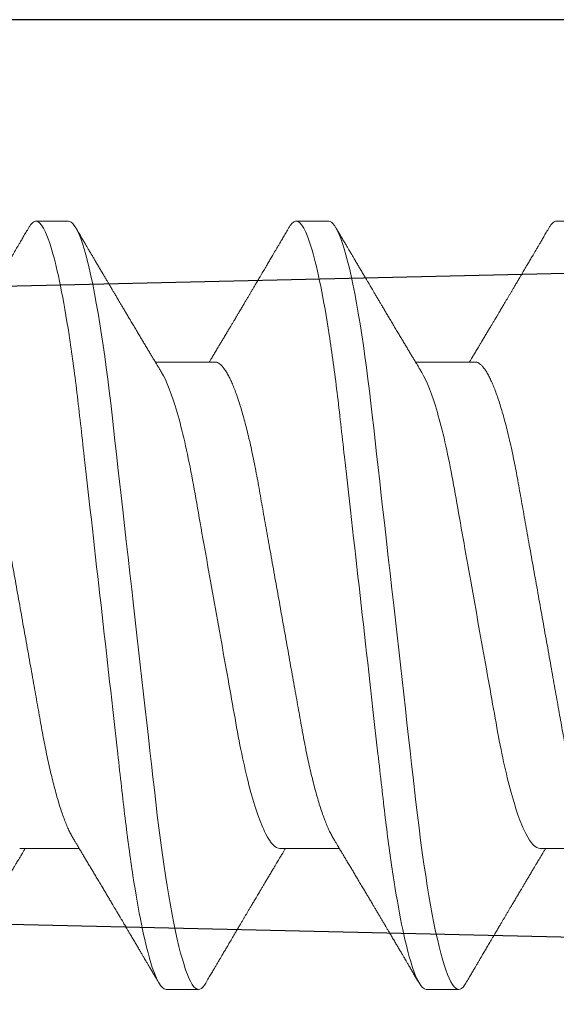
# Model space of a CAD drawing. Units: inches. Extents: x 0 to 25, y 0 to 32.5.
# Drawn here: x 21.8 to 21.9, y 13.3 to 13.5 of the extents above; entities that cross this region are included whole.
import ezdxf

# ---------------------------------------------------------------- set-up
doc = ezdxf.new("R2010")
doc.units = ezdxf.units.IN
doc.header["$MEASUREMENT"] = 0
doc.linetypes.add('SLD-Solid', pattern=[0])
doc.layers.add('WINTECH_DESIGN', color=3, linetype='Continuous', lineweight=25)
doc.styles.get("Standard").update_dxf_attribs({"font": 'arial.ttf'})

# ---------------------------------------------------------------- blocks, each defined once
blk = doc.blocks.new('E649')
at = {"layer": 'WINTECH_DESIGN', "color": 7}
blk.add_lwpolyline([(0.362, 1.032), (0.362, 0.89, 0.414214), (0.377, 0.875), (0.904, 0.875, -0.414214), (0.954, 0.825), (0.4115, 0.8125, 1), (0.4115, 0.6875), (0.954, 0.675, -0.414214), (0.904, 0.625), (0.302, 0.625, -0.414214), (0.287, 0.64), (0.287, 0.97, 0.414214)], format="xyb", dxfattribs=at)
at = {"layer": 'WINTECH_DESIGN', "color": 6}
blk.add_attdef('E649', (0.00855, 0.79968), '', height=0.063, dxfattribs=at)
blk = doc.blocks.new('SO19')
at = {"layer": 'WINTECH_DESIGN', "color": 0, "linetype": 'SLD-Solid', "lineweight": 15}
for p, q in [((0.36175, 0.082), (0.35481, 0.082)), ((0.41731, 0.082), (0.41036, 0.082)), ((0.33744, 0.05193), (0.32474, 0.05193)), ((0.393, 0.05193), (0.38029, 0.05193)), ((0.44856, 0.05193), (0.43585, 0.05193)), ((0.35133, -0.05193), (0.36404, -0.05193)), ((0.40689, -0.05193), (0.4196, -0.05193)), ((0.32703, -0.082), (0.33397, -0.082)), ((0.38258, -0.082), (0.38953, -0.082)), ((0.43814, -0.082), (0.44508, -0.082))]:
    blk.add_line(p, q, dxfattribs=at)
at = {"layer": 'WINTECH_DESIGN', "color": 0, "linetype": 'SLD-Solid', "lineweight": 15, "flags": 128}
for points in [[(0.35328, 0.08064), (0.35357, 0.08111), (0.35389, 0.0815), (0.35421, 0.08178), (0.35451, 0.08195), (0.35481, 0.082), (0.35513, 0.08194), (0.35545, 0.08174), (0.35579, 0.08142), (0.35614, 0.08095), (0.3565, 0.08036), (0.35686, 0.07962), (0.35721, 0.07879), (0.35756, 0.07784), (0.35792, 0.07677), (0.35828, 0.07558), (0.35864, 0.07426), (0.35901, 0.07283), (0.35937, 0.07128), (0.35974, 0.06962), (0.36011, 0.06785), (0.36047, 0.06598), (0.36083, 0.06404), (0.36118, 0.06202), (0.36153, 0.05991), (0.36187, 0.05772), (0.36224, 0.05527), (0.3626, 0.05275), (0.36295, 0.05016), (0.36329, 0.04751), (0.36362, 0.0448), (0.36395, 0.04205), (0.36424, 0.03941), (0.36455, 0.0367), (0.36487, 0.03391), (0.36519, 0.03105), (0.36552, 0.02812), (0.36586, 0.02513), (0.3662, 0.02209), (0.36655, 0.019), (0.3669, 0.01586), (0.36726, 0.01268), (0.36762, 0.00954), (0.36798, 0.00637), (0.36833, 0.00319), (0.36869, 0), (0.36908, -0.00344), (0.36947, -0.00688), (0.36986, -0.01029), (0.37024, -0.01368), (0.37062, -0.01704), (0.37099, -0.02035), (0.37134, -0.02342), (0.37168, -0.02644), (0.37201, -0.0294), (0.37234, -0.0323), (0.37266, -0.03513), (0.37297, -0.03789), (0.37328, -0.04057), (0.37357, -0.04318), (0.37388, -0.04576), (0.3742, -0.0483), (0.37452, -0.05074), (0.37485, -0.05313), (0.37518, -0.05546), (0.37552, -0.05772), (0.37589, -0.06008), (0.37627, -0.06235), (0.37665, -0.06451), (0.37703, -0.06658), (0.37742, -0.06852), (0.37781, -0.07035), (0.37817, -0.07197), (0.37854, -0.07347), (0.3789, -0.07485), (0.37927, -0.07611), (0.37963, -0.07725), (0.37998, -0.07827), (0.38033, -0.07917), (0.38068, -0.07994), (0.38102, -0.08058), (0.38135, -0.08111), (0.38167, -0.0815), (0.38198, -0.08178), (0.38229, -0.08195), (0.38258, -0.082), (0.38258, -0.082)], [(0.40883, 0.08064), (0.40913, 0.08111), (0.40945, 0.0815), (0.40976, 0.08178), (0.41007, 0.08195), (0.41036, 0.082), (0.41068, 0.08194), (0.41101, 0.08174), (0.41135, 0.08142), (0.4117, 0.08095), (0.41205, 0.08036), (0.41241, 0.07962), (0.41276, 0.07879), (0.41312, 0.07784), (0.41347, 0.07677), (0.41383, 0.07558), (0.4142, 0.07426), (0.41456, 0.07283), (0.41493, 0.07128), (0.4153, 0.06962), (0.41566, 0.06785), (0.41603, 0.06598), (0.41638, 0.06404), (0.41674, 0.06202), (0.41708, 0.05991), (0.41743, 0.05772), (0.41779, 0.05527), (0.41815, 0.05275), (0.4185, 0.05016), (0.41884, 0.04751), (0.41918, 0.0448), (0.4195, 0.04205), (0.4198, 0.03941), (0.42011, 0.0367), (0.42042, 0.03391), (0.42074, 0.03105), (0.42107, 0.02812), (0.42141, 0.02513), (0.42176, 0.02209), (0.42211, 0.019), (0.42246, 0.01586), (0.42282, 0.01268), (0.42317, 0.00954), (0.42353, 0.00637), (0.42389, 0.00319), (0.42425, 0), (0.42464, -0.00344), (0.42503, -0.00688), (0.42541, -0.01029), (0.4258, -0.01368), (0.42617, -0.01704), (0.42655, -0.02035), (0.42689, -0.02342), (0.42724, -0.02644), (0.42757, -0.0294), (0.4279, -0.0323), (0.42822, -0.03513), (0.42853, -0.03789), (0.42883, -0.04057), (0.42913, -0.04318), (0.42944, -0.04576), (0.42976, -0.0483), (0.43007, -0.05074), (0.4304, -0.05313), (0.43073, -0.05546), (0.43107, -0.05772), (0.43144, -0.06008), (0.43182, -0.06235), (0.4322, -0.06451), (0.43259, -0.06658), (0.43297, -0.06852), (0.43336, -0.07035), (0.43373, -0.07197), (0.4341, -0.07347), (0.43446, -0.07485), (0.43482, -0.07611), (0.43518, -0.07725), (0.43554, -0.07827), (0.43589, -0.07917), (0.43624, -0.07994), (0.43657, -0.08058), (0.43691, -0.08111), (0.43723, -0.0815), (0.43754, -0.08178), (0.43784, -0.08195), (0.43814, -0.082), (0.43814, -0.082)]]:
    blk.add_lwpolyline(points, dxfattribs=at)
at = {"layer": 'WINTECH_DESIGN', "color": 0, "linetype": 'SLD-Solid', "lineweight": 15}
for points, knots in [([(0.36175, 0.082), (0.36275, 0.082), (0.36392, 0.08), (0.36637, 0.07169), (0.36764, 0.06538), (0.3694, 0.05388), (0.36997, 0.04973), (0.37102, 0.04105), (0.37151, 0.03655), (0.37316, 0.02194), (0.3744, 0.01099), (0.37688, -0.01099), (0.37812, -0.02194), (0.37977, -0.03655), (0.38026, -0.04105), (0.38131, -0.04973), (0.38187, -0.05388), (0.38364, -0.06538), (0.38491, -0.07169), (0.38736, -0.08), (0.38853, -0.082), (0.38953, -0.082)], [0, 0, 0, 0, 0.125, 0.125, 0.25, 0.25, 0.3125, 0.3125, 0.375, 0.375, 0.5, 0.5, 0.625, 0.625, 0.6875, 0.6875, 0.75, 0.75, 0.875, 0.875, 1, 1, 1, 1]), ([(0.41731, 0.082), (0.41831, 0.082), (0.41948, 0.08), (0.42192, 0.07169), (0.4232, 0.06538), (0.42496, 0.05388), (0.42552, 0.04973), (0.42658, 0.04105), (0.42707, 0.03655), (0.42872, 0.02194), (0.42995, 0.01099), (0.43244, -0.01099), (0.43367, -0.02194), (0.43532, -0.03655), (0.43581, -0.04105), (0.43686, -0.04973), (0.43743, -0.05388), (0.43919, -0.06538), (0.44046, -0.07169), (0.44291, -0.08), (0.44408, -0.082), (0.44508, -0.082)], [0, 0, 0, 0, 0.125, 0.125, 0.25, 0.25, 0.3125, 0.3125, 0.375, 0.375, 0.5, 0.5, 0.625, 0.625, 0.6875, 0.6875, 0.75, 0.75, 0.875, 0.875, 1, 1, 1, 1]), ([(0.35328, 0.08064), (0.35307, 0.08029), (0.35268, 0.07963), (0.35213, 0.0787), (0.35166, 0.07789), (0.35126, 0.07721), (0.35094, 0.07667), (0.3507, 0.07626), (0.35053, 0.07597), (0.35039, 0.07574), (0.35027, 0.07553), (0.35013, 0.0753), (0.34998, 0.07504), (0.34972, 0.07459), (0.34934, 0.07395), (0.34884, 0.07309), (0.3483, 0.07219), (0.34772, 0.07119), (0.34716, 0.07025), (0.34664, 0.06937), (0.3462, 0.06863), (0.34581, 0.06796), (0.34546, 0.06737), (0.34514, 0.06683), (0.34483, 0.06631), (0.34452, 0.06578), (0.3442, 0.06524), (0.34385, 0.06465), (0.34346, 0.064), (0.34302, 0.06325), (0.3426, 0.06254), (0.34223, 0.06193), (0.34196, 0.06146), (0.34172, 0.06106), (0.34152, 0.06073), (0.34129, 0.06034), (0.341, 0.05985), (0.34062, 0.05922), (0.3402, 0.05852), (0.33975, 0.05776), (0.3393, 0.057), (0.33887, 0.05628), (0.3385, 0.05566), (0.33818, 0.05512), (0.3379, 0.05466), (0.33764, 0.05423), (0.3374, 0.05383), (0.33718, 0.05346), (0.33696, 0.05309), (0.33668, 0.05263), (0.33644, 0.05223), (0.3363, 0.05199), (0.33626, 0.05193)], [0, 0, 0, 0, 0.036745, 0.069116, 0.09712, 0.120759, 0.140035, 0.153365, 0.163336, 0.170312, 0.177445, 0.185462, 0.194361, 0.204143, 0.232996, 0.261035, 0.293293, 0.327426, 0.364968, 0.392011, 0.418616, 0.442134, 0.462552, 0.480308, 0.498141, 0.516532, 0.535506, 0.555065, 0.577888, 0.603973, 0.633315, 0.651858, 0.668074, 0.681957, 0.693507, 0.70322, 0.72237, 0.744602, 0.76954, 0.796071, 0.824119, 0.848574, 0.87094, 0.889612, 0.904733, 0.919441, 0.935036, 0.946038, 0.958288, 0.974262, 0.994114, 1, 1, 1, 1]), ([(0.38162, 0.04973), (0.38148, 0.04996), (0.38122, 0.0504), (0.38086, 0.05099), (0.38056, 0.05148), (0.38032, 0.05189), (0.38009, 0.05227), (0.37981, 0.05274), (0.37945, 0.05333), (0.37903, 0.05403), (0.37858, 0.05479), (0.37811, 0.05557), (0.37762, 0.05639), (0.37714, 0.05719), (0.37664, 0.05804), (0.37611, 0.05893), (0.37556, 0.05985), (0.37503, 0.06074), (0.37453, 0.06158), (0.37406, 0.06236), (0.3736, 0.06314), (0.37318, 0.06385), (0.37278, 0.06452), (0.3724, 0.06517), (0.372, 0.06585), (0.3716, 0.06653), (0.37124, 0.06712), (0.37097, 0.06759), (0.37073, 0.06799), (0.3705, 0.06839), (0.37022, 0.06886), (0.36988, 0.06944), (0.36948, 0.07011), (0.36904, 0.07086), (0.36857, 0.07165), (0.3681, 0.07244), (0.36766, 0.0732), (0.36724, 0.0739), (0.36692, 0.07445), (0.36669, 0.07485), (0.36651, 0.07515), (0.3663, 0.0755), (0.36604, 0.07595), (0.36572, 0.07649), (0.36534, 0.07713), (0.36491, 0.07787), (0.36442, 0.07871), (0.36387, 0.07964), (0.36348, 0.0803), (0.36328, 0.08064)], [0, 0, 0, 0, 0.022702, 0.042011, 0.057922, 0.070449, 0.082113, 0.094682, 0.116272, 0.139903, 0.162623, 0.19012, 0.215764, 0.241895, 0.268775, 0.297828, 0.328525, 0.357946, 0.384591, 0.409699, 0.434063, 0.459862, 0.478721, 0.499498, 0.522194, 0.545382, 0.564753, 0.580011, 0.591161, 0.603149, 0.618461, 0.637099, 0.659066, 0.683285, 0.709983, 0.735606, 0.760152, 0.783393, 0.803916, 0.813068, 0.821825, 0.833078, 0.847475, 0.865019, 0.885711, 0.909552, 0.936546, 0.966694, 1, 1, 1, 1]), ([(0.40883, 0.08064), (0.40862, 0.08029), (0.40824, 0.07963), (0.40769, 0.0787), (0.40721, 0.07789), (0.40681, 0.07721), (0.4065, 0.07667), (0.40626, 0.07626), (0.40609, 0.07597), (0.40595, 0.07574), (0.40583, 0.07553), (0.40569, 0.0753), (0.40554, 0.07504), (0.40527, 0.07459), (0.40489, 0.07395), (0.40439, 0.07309), (0.40386, 0.07219), (0.40327, 0.07119), (0.40271, 0.07025), (0.4022, 0.06937), (0.40176, 0.06863), (0.40136, 0.06796), (0.40101, 0.06737), (0.40069, 0.06683), (0.40039, 0.06631), (0.40008, 0.06578), (0.39975, 0.06524), (0.39941, 0.06465), (0.39902, 0.064), (0.39857, 0.06325), (0.39815, 0.06254), (0.39779, 0.06193), (0.39751, 0.06146), (0.39728, 0.06106), (0.39708, 0.06073), (0.39685, 0.06034), (0.39656, 0.05985), (0.39618, 0.05922), (0.39576, 0.05852), (0.39531, 0.05776), (0.39485, 0.057), (0.39443, 0.05628), (0.39405, 0.05566), (0.39373, 0.05512), (0.39346, 0.05466), (0.3932, 0.05423), (0.39296, 0.05383), (0.39274, 0.05346), (0.39251, 0.05309), (0.39224, 0.05263), (0.392, 0.05223), (0.39185, 0.05199), (0.39182, 0.05193)], [0, 0, 0, 0, 0.036744, 0.069116, 0.09712, 0.120759, 0.140035, 0.153365, 0.163336, 0.170312, 0.177445, 0.185462, 0.194361, 0.204143, 0.232996, 0.261035, 0.293293, 0.327426, 0.364968, 0.392011, 0.418616, 0.442134, 0.462552, 0.480308, 0.498141, 0.516532, 0.535506, 0.555065, 0.577888, 0.603973, 0.633315, 0.651858, 0.668074, 0.681957, 0.693507, 0.70322, 0.72237, 0.744602, 0.76954, 0.796071, 0.824119, 0.848574, 0.87094, 0.889612, 0.904733, 0.919441, 0.935036, 0.946038, 0.958288, 0.974262, 0.994114, 1, 1, 1, 1]), ([(0.43717, 0.04973), (0.43703, 0.04996), (0.43677, 0.0504), (0.43641, 0.05099), (0.43612, 0.05148), (0.43587, 0.05189), (0.43564, 0.05227), (0.43536, 0.05274), (0.43501, 0.05333), (0.43459, 0.05403), (0.43413, 0.05479), (0.43367, 0.05557), (0.43318, 0.05639), (0.4327, 0.05719), (0.43219, 0.05804), (0.43166, 0.05893), (0.43111, 0.05985), (0.43058, 0.06074), (0.43009, 0.06158), (0.42962, 0.06236), (0.42916, 0.06314), (0.42874, 0.06385), (0.42834, 0.06452), (0.42796, 0.06517), (0.42755, 0.06585), (0.42715, 0.06653), (0.4268, 0.06712), (0.42652, 0.06759), (0.42629, 0.06799), (0.42605, 0.06839), (0.42577, 0.06886), (0.42543, 0.06944), (0.42504, 0.07011), (0.42459, 0.07086), (0.42413, 0.07165), (0.42366, 0.07244), (0.42321, 0.0732), (0.4228, 0.0739), (0.42248, 0.07445), (0.42224, 0.07485), (0.42207, 0.07515), (0.42186, 0.0755), (0.42159, 0.07595), (0.42127, 0.07649), (0.4209, 0.07713), (0.42046, 0.07787), (0.41997, 0.07871), (0.41942, 0.07964), (0.41904, 0.0803), (0.41884, 0.08064)], [0, 0, 0, 0, 0.022703, 0.042012, 0.057922, 0.070449, 0.082113, 0.094683, 0.116272, 0.139903, 0.162623, 0.19012, 0.215764, 0.241895, 0.268775, 0.297829, 0.328525, 0.357946, 0.384591, 0.4097, 0.434063, 0.459862, 0.478722, 0.499499, 0.522194, 0.545382, 0.564753, 0.580012, 0.591161, 0.603149, 0.618461, 0.637099, 0.659066, 0.683286, 0.709984, 0.735606, 0.760153, 0.783393, 0.803916, 0.813068, 0.821825, 0.833078, 0.847475, 0.865019, 0.885711, 0.909552, 0.936546, 0.966695, 1, 1, 1, 1]), ([(0.46439, 0.08064), (0.46418, 0.08029), (0.46379, 0.07963), (0.46324, 0.0787), (0.46277, 0.07789), (0.46237, 0.07721), (0.46205, 0.07667), (0.46181, 0.07626), (0.46164, 0.07597), (0.46151, 0.07574), (0.46138, 0.07553), (0.46125, 0.0753), (0.46109, 0.07504), (0.46083, 0.07459), (0.46045, 0.07395), (0.45995, 0.07309), (0.45941, 0.07219), (0.45883, 0.07119), (0.45827, 0.07025), (0.45775, 0.06937), (0.45732, 0.06863), (0.45692, 0.06796), (0.45657, 0.06737), (0.45625, 0.06683), (0.45594, 0.06631), (0.45563, 0.06578), (0.45531, 0.06524), (0.45496, 0.06465), (0.45457, 0.064), (0.45413, 0.06325), (0.45371, 0.06254), (0.45334, 0.06193), (0.45307, 0.06146), (0.45283, 0.06106), (0.45263, 0.06073), (0.4524, 0.06034), (0.45211, 0.05985), (0.45173, 0.05922), (0.45131, 0.05852), (0.45086, 0.05776), (0.45041, 0.057), (0.44998, 0.05628), (0.44961, 0.05566), (0.44929, 0.05512), (0.44901, 0.05466), (0.44875, 0.05423), (0.44852, 0.05383), (0.44829, 0.05346), (0.44807, 0.05309), (0.44779, 0.05263), (0.44756, 0.05223), (0.44741, 0.05199), (0.44737, 0.05193)], [0, 0, 0, 0, 0.036745, 0.069117, 0.09712, 0.120759, 0.140035, 0.153365, 0.163336, 0.170312, 0.177446, 0.185462, 0.194361, 0.204143, 0.232996, 0.261035, 0.293293, 0.327426, 0.364968, 0.392011, 0.418616, 0.442133, 0.462551, 0.480307, 0.498142, 0.516533, 0.535506, 0.555065, 0.577888, 0.603973, 0.633315, 0.651858, 0.668074, 0.681957, 0.693506, 0.70322, 0.72237, 0.744602, 0.76954, 0.796071, 0.824119, 0.848574, 0.87094, 0.889612, 0.904733, 0.919441, 0.935036, 0.946038, 0.958288, 0.974262, 0.994114, 1, 1, 1, 1]), ([(0.33744, 0.05193), (0.33835, 0.05193), (0.3394, 0.0509), (0.34159, 0.04659), (0.34274, 0.0433), (0.34493, 0.03511), (0.34593, 0.03028), (0.34778, 0.01994), (0.34883, 0.01402), (0.35104, 0.00163), (0.35219, -0.00482), (0.35382, -0.01395), (0.35435, -0.01691), (0.35535, -0.02252), (0.3558, -0.02514), (0.35721, -0.03268), (0.35827, -0.03737), (0.36049, -0.04501), (0.36164, -0.04794), (0.36272, -0.04973)], [0, 0, 0, 0, 0.125, 0.125, 0.25, 0.25, 0.375, 0.375, 0.5, 0.5, 0.625, 0.625, 0.6875, 0.6875, 0.75, 0.75, 0.875, 0.875, 1, 1, 1, 1]), ([(0.393, 0.05193), (0.39391, 0.05193), (0.39495, 0.0509), (0.39715, 0.04659), (0.3983, 0.0433), (0.40049, 0.03511), (0.40149, 0.03028), (0.40333, 0.01994), (0.40439, 0.01402), (0.4066, 0.00163), (0.40775, -0.00482), (0.40938, -0.01395), (0.4099, -0.01691), (0.4109, -0.02252), (0.41136, -0.02514), (0.41276, -0.03268), (0.41383, -0.03737), (0.41605, -0.04501), (0.4172, -0.04794), (0.41827, -0.04973)], [0, 0, 0, 0, 0.125, 0.125, 0.25, 0.25, 0.375, 0.375, 0.5, 0.5, 0.625, 0.625, 0.6875, 0.6875, 0.75, 0.75, 0.875, 0.875, 1, 1, 1, 1]), ([(0.32606, 0.04973), (0.3262, 0.04948), (0.32649, 0.04898), (0.32694, 0.04808), (0.3274, 0.04704), (0.32786, 0.04588), (0.32833, 0.04459), (0.32879, 0.04319), (0.32926, 0.04168), (0.32972, 0.04007), (0.33017, 0.03836), (0.33062, 0.03657), (0.33106, 0.03471), (0.33149, 0.03277), (0.3319, 0.03078), (0.33231, 0.02874), (0.33269, 0.02666), (0.33307, 0.02453), (0.33346, 0.02236), (0.33386, 0.02012), (0.33427, 0.01779), (0.3347, 0.01539), (0.33514, 0.01291), (0.33559, 0.01039), (0.33605, 0.00783), (0.33651, 0.00523), (0.33698, 0.00262), (0.33744, 0), (0.33791, -0.00262), (0.33838, -0.00522), (0.33884, -0.00781), (0.33929, -0.01037), (0.33974, -0.01287), (0.34017, -0.01531), (0.3406, -0.01769), (0.34101, -0.02), (0.34141, -0.02226), (0.34181, -0.02447), (0.34219, -0.02662), (0.34258, -0.02872), (0.34298, -0.03077), (0.3434, -0.03277), (0.34383, -0.0347), (0.34427, -0.03657), (0.34471, -0.03836), (0.34517, -0.04006), (0.34563, -0.04167), (0.34609, -0.04317), (0.34655, -0.04457), (0.34702, -0.04584), (0.34747, -0.04699), (0.34793, -0.04803), (0.34838, -0.04895), (0.34883, -0.04975), (0.34927, -0.05043), (0.34971, -0.05099), (0.35014, -0.05141), (0.35055, -0.05171), (0.35095, -0.0519), (0.35121, -0.05192), (0.35133, -0.05193)], [0, 0, 0, 0, 0.016656, 0.033936, 0.051277, 0.069012, 0.086763, 0.104507, 0.12222, 0.139879, 0.157458, 0.174937, 0.192256, 0.209433, 0.226447, 0.24328, 0.259916, 0.276145, 0.292552, 0.309145, 0.325906, 0.343165, 0.360561, 0.378073, 0.395679, 0.413356, 0.431081, 0.44883, 0.46654, 0.484227, 0.501866, 0.519434, 0.536909, 0.55396, 0.570879, 0.587649, 0.604251, 0.621001, 0.637563, 0.654234, 0.671103, 0.688153, 0.705366, 0.722723, 0.740164, 0.757705, 0.775324, 0.792998, 0.810703, 0.8281, 0.845481, 0.862825, 0.880108, 0.89766, 0.915104, 0.93242, 0.949585, 0.966583, 0.983393, 1, 1, 1, 1]), ([(0.38161, 0.04973), (0.38176, 0.04948), (0.38205, 0.04898), (0.38249, 0.04808), (0.38295, 0.04704), (0.38341, 0.04588), (0.38388, 0.04459), (0.38435, 0.04319), (0.38481, 0.04168), (0.38528, 0.04007), (0.38573, 0.03836), (0.38618, 0.03657), (0.38662, 0.03471), (0.38704, 0.03277), (0.38746, 0.03078), (0.38786, 0.02874), (0.38825, 0.02666), (0.38862, 0.02453), (0.38901, 0.02236), (0.38941, 0.02012), (0.38983, 0.01779), (0.39026, 0.01539), (0.3907, 0.01291), (0.39115, 0.01039), (0.3916, 0.00783), (0.39207, 0.00523), (0.39253, 0.00262), (0.393, 0), (0.39347, -0.00262), (0.39393, -0.00522), (0.39439, -0.00781), (0.39485, -0.01037), (0.3953, -0.01287), (0.39573, -0.01531), (0.39615, -0.01769), (0.39657, -0.02), (0.39697, -0.02226), (0.39736, -0.02447), (0.39774, -0.02662), (0.39813, -0.02872), (0.39854, -0.03077), (0.39896, -0.03277), (0.39938, -0.0347), (0.39982, -0.03657), (0.40027, -0.03836), (0.40072, -0.04006), (0.40118, -0.04167), (0.40165, -0.04317), (0.40211, -0.04457), (0.40257, -0.04584), (0.40303, -0.04699), (0.40348, -0.04803), (0.40394, -0.04895), (0.40439, -0.04975), (0.40483, -0.05043), (0.40527, -0.05099), (0.40569, -0.05141), (0.4061, -0.05171), (0.4065, -0.0519), (0.40676, -0.05192), (0.40689, -0.05193)], [0, 0, 0, 0, 0.016656, 0.033936, 0.051277, 0.069012, 0.086763, 0.104507, 0.12222, 0.139879, 0.157458, 0.174937, 0.192256, 0.209433, 0.226447, 0.24328, 0.259916, 0.276145, 0.292552, 0.309145, 0.325906, 0.343165, 0.360561, 0.378073, 0.395679, 0.413356, 0.431081, 0.44883, 0.46654, 0.484227, 0.501866, 0.519434, 0.536909, 0.55396, 0.570879, 0.587649, 0.604251, 0.621001, 0.637563, 0.654234, 0.671103, 0.688153, 0.705366, 0.722723, 0.740164, 0.757705, 0.775324, 0.792998, 0.810703, 0.8281, 0.845481, 0.862825, 0.880108, 0.89766, 0.915104, 0.93242, 0.949585, 0.966583, 0.983393, 1, 1, 1, 1]), ([(0.43717, 0.04973), (0.43731, 0.04948), (0.4376, 0.04898), (0.43805, 0.04808), (0.43851, 0.04704), (0.43897, 0.04588), (0.43944, 0.04459), (0.43991, 0.04319), (0.44037, 0.04168), (0.44083, 0.04007), (0.44129, 0.03836), (0.44173, 0.03657), (0.44217, 0.03471), (0.4426, 0.03277), (0.44301, 0.03078), (0.44342, 0.02874), (0.4438, 0.02666), (0.44418, 0.02453), (0.44457, 0.02236), (0.44497, 0.02012), (0.44538, 0.01779), (0.44581, 0.01539), (0.44625, 0.01291), (0.4467, 0.01039), (0.44716, 0.00783), (0.44762, 0.00523), (0.44809, 0.00262), (0.44856, 0), (0.44902, -0.00262), (0.44949, -0.00522), (0.44995, -0.00781), (0.4504, -0.01037), (0.45085, -0.01287), (0.45129, -0.01531), (0.45171, -0.01769), (0.45212, -0.02), (0.45253, -0.02226), (0.45292, -0.02447), (0.4533, -0.02662), (0.45369, -0.02872), (0.45409, -0.03077), (0.45451, -0.03277), (0.45494, -0.0347), (0.45538, -0.03657), (0.45582, -0.03836), (0.45628, -0.04006), (0.45674, -0.04167), (0.4572, -0.04317), (0.45767, -0.04457), (0.45813, -0.04584), (0.45858, -0.04699), (0.45904, -0.04803), (0.45949, -0.04895), (0.45994, -0.04975), (0.46039, -0.05043), (0.46082, -0.05099), (0.46125, -0.05141), (0.46166, -0.05171), (0.46206, -0.0519), (0.46232, -0.05192), (0.46244, -0.05193)], [0, 0, 0, 0, 0.016656, 0.033936, 0.051277, 0.069012, 0.086763, 0.104507, 0.12222, 0.139879, 0.157458, 0.174938, 0.192256, 0.209433, 0.226447, 0.24328, 0.259916, 0.276145, 0.292552, 0.309145, 0.325906, 0.343165, 0.360561, 0.378073, 0.395679, 0.413356, 0.431081, 0.44883, 0.46654, 0.484227, 0.501866, 0.519434, 0.536909, 0.55396, 0.570879, 0.587649, 0.604251, 0.621001, 0.637563, 0.654234, 0.671103, 0.688153, 0.705366, 0.722723, 0.740164, 0.757705, 0.775324, 0.792998, 0.810703, 0.8281, 0.845481, 0.862825, 0.880108, 0.89766, 0.915104, 0.932419, 0.949585, 0.966583, 0.983393, 1, 1, 1, 1]), ([(0.36272, -0.04973), (0.36286, -0.04996), (0.36312, -0.0504), (0.36348, -0.05099), (0.36377, -0.05148), (0.36402, -0.05189), (0.36424, -0.05227), (0.36453, -0.05274), (0.36488, -0.05333), (0.3653, -0.05403), (0.36576, -0.05479), (0.36622, -0.05557), (0.36671, -0.05639), (0.36719, -0.05719), (0.3677, -0.05804), (0.36823, -0.05893), (0.36877, -0.05985), (0.36931, -0.06074), (0.3698, -0.06158), (0.37027, -0.06236), (0.37073, -0.06314), (0.37115, -0.06385), (0.37155, -0.06452), (0.37193, -0.06517), (0.37234, -0.06585), (0.37274, -0.06653), (0.37309, -0.06712), (0.37337, -0.06759), (0.3736, -0.06799), (0.37384, -0.06839), (0.37412, -0.06886), (0.37446, -0.06944), (0.37485, -0.07011), (0.3753, -0.07086), (0.37576, -0.07165), (0.37623, -0.07244), (0.37668, -0.0732), (0.37709, -0.0739), (0.37741, -0.07445), (0.37765, -0.07485), (0.37782, -0.07515), (0.37803, -0.0755), (0.3783, -0.07595), (0.37861, -0.07649), (0.37899, -0.07713), (0.37943, -0.07787), (0.37992, -0.07871), (0.38047, -0.07964), (0.38085, -0.0803), (0.38105, -0.08064)], [0, 0, 0, 0, 0.0227026, 0.0420116, 0.0579221, 0.0704493, 0.0821128, 0.0946826, 0.1162719, 0.1399036, 0.1626228, 0.1901202, 0.2157641, 0.2418948, 0.2687749, 0.2978283, 0.3285251, 0.3579458, 0.3845914, 0.4096996, 0.4340629, 0.4598617, 0.4787216, 0.4994983, 0.5221941, 0.5453821, 0.5647533, 0.5800114, 0.5911607, 0.6031488, 0.6184608, 0.6370993, 0.659066, 0.6832855, 0.7099834, 0.7356062, 0.7601523, 0.7833926, 0.8039159, 0.8130678, 0.8218252, 0.8330774, 0.8474748, 0.8650186, 0.8857106, 0.909552, 0.936546, 0.9666941, 1, 1, 1, 1]), ([(0.41827, -0.04973), (0.41841, -0.04996), (0.41867, -0.0504), (0.41903, -0.05099), (0.41933, -0.05148), (0.41957, -0.05189), (0.4198, -0.05227), (0.42008, -0.05274), (0.42044, -0.05333), (0.42086, -0.05403), (0.42131, -0.05479), (0.42178, -0.05557), (0.42227, -0.05639), (0.42275, -0.05719), (0.42325, -0.05804), (0.42378, -0.05893), (0.42433, -0.05985), (0.42486, -0.06074), (0.42536, -0.06158), (0.42582, -0.06236), (0.42628, -0.06314), (0.42671, -0.06385), (0.42711, -0.06452), (0.42749, -0.06517), (0.42789, -0.06585), (0.42829, -0.06653), (0.42864, -0.06712), (0.42892, -0.06759), (0.42916, -0.06799), (0.42939, -0.06839), (0.42967, -0.06886), (0.43001, -0.06944), (0.43041, -0.07011), (0.43085, -0.07086), (0.43132, -0.07165), (0.43178, -0.07244), (0.43223, -0.0732), (0.43265, -0.0739), (0.43297, -0.07445), (0.4332, -0.07485), (0.43338, -0.07515), (0.43359, -0.0755), (0.43385, -0.07595), (0.43417, -0.07649), (0.43455, -0.07713), (0.43498, -0.07787), (0.43547, -0.07871), (0.43602, -0.07964), (0.43641, -0.0803), (0.43661, -0.08064)], [0, 0, 0, 0, 0.022703, 0.042012, 0.057922, 0.070449, 0.082113, 0.094683, 0.116272, 0.139903, 0.162623, 0.19012, 0.215764, 0.241895, 0.268775, 0.297829, 0.328525, 0.357946, 0.384591, 0.409699, 0.434063, 0.459862, 0.478721, 0.499499, 0.522194, 0.545382, 0.564753, 0.580012, 0.591161, 0.603149, 0.618461, 0.637099, 0.659066, 0.683286, 0.709984, 0.735606, 0.760153, 0.783393, 0.803916, 0.813068, 0.821825, 0.833078, 0.847475, 0.865019, 0.885711, 0.909552, 0.936546, 0.966695, 1, 1, 1, 1]), ([(0.3355, -0.08064), (0.33571, -0.08029), (0.3361, -0.07963), (0.33665, -0.0787), (0.33712, -0.07789), (0.33752, -0.07721), (0.33784, -0.07667), (0.33808, -0.07626), (0.33825, -0.07597), (0.33838, -0.07574), (0.33851, -0.07553), (0.33864, -0.0753), (0.33879, -0.07504), (0.33906, -0.07459), (0.33944, -0.07395), (0.33994, -0.07309), (0.34048, -0.07219), (0.34106, -0.07119), (0.34162, -0.07025), (0.34214, -0.06937), (0.34257, -0.06863), (0.34297, -0.06796), (0.34332, -0.06737), (0.34364, -0.06683), (0.34394, -0.06631), (0.34426, -0.06578), (0.34458, -0.06524), (0.34493, -0.06465), (0.34532, -0.064), (0.34576, -0.06325), (0.34618, -0.06254), (0.34654, -0.06193), (0.34682, -0.06146), (0.34706, -0.06106), (0.34726, -0.06073), (0.34749, -0.06034), (0.34778, -0.05985), (0.34816, -0.05922), (0.34858, -0.05852), (0.34903, -0.05776), (0.34948, -0.057), (0.34991, -0.05628), (0.35028, -0.05566), (0.3506, -0.05512), (0.35088, -0.05466), (0.35114, -0.05423), (0.35137, -0.05383), (0.3516, -0.05346), (0.35182, -0.05309), (0.35209, -0.05263), (0.35233, -0.05223), (0.35248, -0.05199), (0.35251, -0.05193)], [0, 0, 0, 0, 0.0367443, 0.0691164, 0.0971201, 0.1207586, 0.1400347, 0.1533654, 0.1633357, 0.1703121, 0.1774453, 0.1854619, 0.1943612, 0.204143, 0.2329963, 0.2610351, 0.293293, 0.3274257, 0.3649676, 0.3920109, 0.4186162, 0.4421335, 0.4625516, 0.4803072, 0.4981415, 0.5165323, 0.5355062, 0.5550649, 0.5778885, 0.6039732, 0.6333148, 0.6518578, 0.6680742, 0.6819566, 0.6935066, 0.7032199, 0.7223695, 0.7446023, 0.7695396, 0.7960705, 0.8241187, 0.8485744, 0.8709403, 0.8896122, 0.904733, 0.9194411, 0.9350361, 0.9460383, 0.9582882, 0.9742619, 0.9941136, 1, 1, 1, 1]), ([(0.39106, -0.08064), (0.39126, -0.08029), (0.39165, -0.07963), (0.3922, -0.0787), (0.39267, -0.07789), (0.39307, -0.07721), (0.39339, -0.07667), (0.39363, -0.07626), (0.3938, -0.07597), (0.39394, -0.07574), (0.39406, -0.07553), (0.3942, -0.0753), (0.39435, -0.07504), (0.39462, -0.07459), (0.39499, -0.07395), (0.3955, -0.07309), (0.39603, -0.07219), (0.39662, -0.07119), (0.39718, -0.07025), (0.39769, -0.06937), (0.39813, -0.06863), (0.39853, -0.06796), (0.39888, -0.06737), (0.39919, -0.06683), (0.3995, -0.06631), (0.39981, -0.06578), (0.40014, -0.06524), (0.40048, -0.06465), (0.40087, -0.064), (0.40132, -0.06325), (0.40174, -0.06254), (0.4021, -0.06193), (0.40238, -0.06146), (0.40261, -0.06106), (0.40281, -0.06073), (0.40304, -0.06034), (0.40333, -0.05985), (0.40371, -0.05922), (0.40413, -0.05852), (0.40458, -0.05776), (0.40503, -0.057), (0.40546, -0.05628), (0.40584, -0.05566), (0.40616, -0.05512), (0.40643, -0.05466), (0.40669, -0.05423), (0.40693, -0.05383), (0.40715, -0.05346), (0.40738, -0.05309), (0.40765, -0.05263), (0.40789, -0.05223), (0.40804, -0.05199), (0.40807, -0.05193)], [0, 0, 0, 0, 0.036744, 0.069116, 0.09712, 0.120759, 0.140035, 0.153365, 0.163336, 0.170312, 0.177445, 0.185462, 0.194361, 0.204143, 0.232996, 0.261035, 0.293293, 0.327426, 0.364968, 0.392011, 0.418616, 0.442134, 0.462552, 0.480307, 0.498141, 0.516532, 0.535506, 0.555065, 0.577888, 0.603973, 0.633315, 0.651858, 0.668074, 0.681957, 0.693507, 0.70322, 0.72237, 0.744602, 0.76954, 0.796071, 0.824119, 0.848574, 0.87094, 0.889612, 0.904733, 0.919441, 0.935036, 0.946038, 0.958288, 0.974262, 0.994114, 1, 1, 1, 1]), ([(0.44661, -0.08064), (0.44682, -0.08029), (0.44721, -0.07963), (0.44776, -0.0787), (0.44823, -0.07789), (0.44863, -0.07721), (0.44895, -0.07667), (0.44919, -0.07626), (0.44936, -0.07597), (0.44949, -0.07574), (0.44962, -0.07553), (0.44975, -0.0753), (0.44991, -0.07504), (0.45017, -0.07459), (0.45055, -0.07395), (0.45105, -0.07309), (0.45159, -0.07219), (0.45217, -0.07119), (0.45273, -0.07025), (0.45325, -0.06937), (0.45368, -0.06863), (0.45408, -0.06796), (0.45443, -0.06737), (0.45475, -0.06683), (0.45506, -0.06631), (0.45537, -0.06578), (0.45569, -0.06524), (0.45604, -0.06465), (0.45643, -0.064), (0.45687, -0.06325), (0.45729, -0.06254), (0.45766, -0.06193), (0.45793, -0.06146), (0.45817, -0.06106), (0.45837, -0.06073), (0.4586, -0.06034), (0.45889, -0.05985), (0.45927, -0.05922), (0.45969, -0.05852), (0.46014, -0.05776), (0.46059, -0.057), (0.46102, -0.05628), (0.46139, -0.05566), (0.46171, -0.05512), (0.46199, -0.05466), (0.46225, -0.05423), (0.46248, -0.05383), (0.46271, -0.05346), (0.46293, -0.05309), (0.46321, -0.05263), (0.46344, -0.05223), (0.46359, -0.05199), (0.46363, -0.05193)], [0, 0, 0, 0, 0.036745, 0.069116, 0.09712, 0.120759, 0.140035, 0.153365, 0.163336, 0.170312, 0.177446, 0.185462, 0.194361, 0.204143, 0.232996, 0.261035, 0.293293, 0.327426, 0.364968, 0.392011, 0.418616, 0.442133, 0.462551, 0.480307, 0.498142, 0.516533, 0.535506, 0.555065, 0.577888, 0.603973, 0.633315, 0.651858, 0.668074, 0.681957, 0.693506, 0.70322, 0.72237, 0.744602, 0.76954, 0.79607, 0.824119, 0.848574, 0.87094, 0.889612, 0.904733, 0.919441, 0.935036, 0.946038, 0.958288, 0.974262, 0.994114, 1, 1, 1, 1]), ([(0.33397, -0.082), (0.33408, -0.08199), (0.33429, -0.08196), (0.33462, -0.08176), (0.33496, -0.08143), (0.33525, -0.08106), (0.33544, -0.08074), (0.3355, -0.08063)], [0, 0, 0, 0, 0.216094, 0.434356, 0.654641, 0.876793, 1, 1, 1, 1]), ([(0.38953, -0.082), (0.38963, -0.08199), (0.38985, -0.08196), (0.39018, -0.08176), (0.39052, -0.08143), (0.39081, -0.08106), (0.39099, -0.08074), (0.39106, -0.08063)], [0, 0, 0, 0, 0.216094, 0.434356, 0.654641, 0.876793, 1, 1, 1, 1]), ([(0.44508, -0.082), (0.44519, -0.08199), (0.4454, -0.08196), (0.44573, -0.08176), (0.44607, -0.08143), (0.44637, -0.08106), (0.44655, -0.08074), (0.44661, -0.08063)], [0, 0, 0, 0, 0.216094, 0.434356, 0.654641, 0.876793, 1, 1, 1, 1])]:
    blk.add_open_spline(points, degree=3, knots=knots, dxfattribs=at)
at = {"layer": 'WINTECH_DESIGN', "color": 6}
blk.add_attdef('SO19', (-0.07494, -0.12137), '', height=0.063, rotation=90, dxfattribs=at)
blk = doc.blocks.new('VP_1.0_TOP')
at = {"layer": 'WINTECH_DESIGN', "xscale": -1, "rotation": 180}
blk.add_blockref('E649', (0, 0.0125), dxfattribs=at)
at = {"layer": 'WINTECH_DESIGN', "color": 7, "rotation": 180}
blk.add_blockref('SO19', (1.1072, -0.7375), dxfattribs=at)
blk = doc.blocks.new('AD1100_NEG_VPTOP')
at = {"layer": 'WINTECH_DESIGN'}
blk.add_blockref('VP_1.0_TOP', (0, 0), dxfattribs=at)

msp = doc.modelspace()

# ---------------------------------------------------------------- block references
at = {"layer": 'WINTECH_DESIGN'}
msp.add_blockref('AD1100_NEG_VPTOP', (21.16552, 14.13735), dxfattribs=at)

doc.saveas('drawing.dxf')
